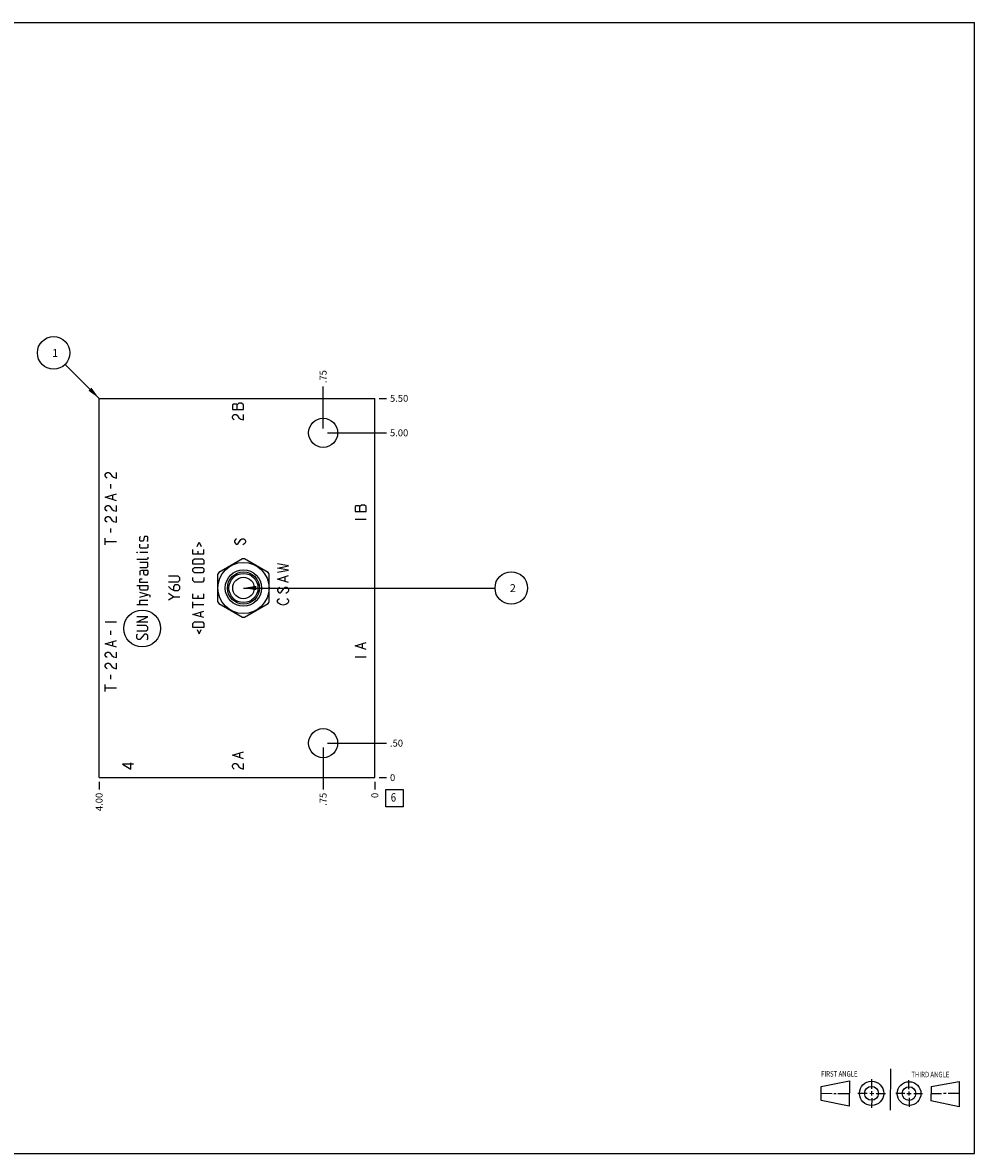
# Model space of a CAD drawing. Units: inches. Extents: x 0.3 to 21.7, y 0.3 to 16.7.
# Drawn here: x 7.9 to 21.7, y 0.3 to 16.7 of the extents above; entities that cross this region are included whole.
import ezdxf

# ---------------------------------------------------------------- set-up
doc = ezdxf.new("R2010")
doc.units = ezdxf.units.IN
doc.header["$LTSCALE"] = 1.21
doc.header["$MEASUREMENT"] = 0
doc.layers.get('0').update_dxf_attribs({"linetype": 'CONTINUOUS'})
doc.styles.get("Standard").update_dxf_attribs({"font": 'txt', "width": 0.8})
doc.dimstyles.new('DIMSTYLE_1', dxfattribs={"dimtxt": 0.1, "dimasz": 0.1875, "dimexe": 0.125, "dimexo": 0.0625, "dimgap": 0.025, "dimtad": 0, "dimtih": 1, "dimtoh": 1, "dimzin": 4, "dimdsep": 46, "dimtxsty": 'STANDARD', "dimblk": '_FILLED', "dimblk1": '_FILLED', "dimblk2": '_FILLED', "dimcen": 0.09, "dimadec": 0, "dimazin": 0, "dimtfac": 1, "dimtofl": 0, "dimtmove": 0, "dimatfit": 3, "dimldrblk": '_FILLED', "dimfxl": 1, "dimtolj": 1, "dimtzin": 4, "dimarcsym": 0})
doc.dimstyles.new('DIMSTYLE_2', dxfattribs={"dimtxt": 0.1, "dimasz": 0.1875, "dimexe": 0.125, "dimexo": 0.0625, "dimgap": 0.025, "dimtad": 0, "dimtih": 1, "dimtoh": 1, "dimdec": 0, "dimzin": 4, "dimdsep": 46, "dimtxsty": 'STANDARD', "dimblk": '_FILLED', "dimblk1": '_FILLED', "dimblk2": '_FILLED', "dimcen": 0.09, "dimadec": 0, "dimazin": 0, "dimtfac": 1, "dimtdec": 0, "dimtofl": 0, "dimtmove": 0, "dimatfit": 3, "dimldrblk": '_FILLED', "dimfxl": 1, "dimtolj": 1, "dimtzin": 4, "dimarcsym": 0})
doc.dimstyles.get("Standard").update_dxf_attribs({"dimtxt": 0.1, "dimasz": 0.1875, "dimexe": 0.125, "dimexo": 0.0625, "dimgap": 0.09, "dimtad": 0, "dimtih": 1, "dimtoh": 1, "dimdec": 3, "dimzin": 4, "dimdsep": 46, "dimtxsty": 'STANDARD', "dimblk": '_FILLED', "dimblk1": '_FILLED', "dimblk2": '_FILLED', "dimcen": 0.09, "dimadec": 0, "dimazin": 0, "dimtp": 0.001, "dimtm": 0.001, "dimtfac": 1, "dimtdec": 3, "dimtofl": 0, "dimtmove": 0, "dimatfit": 3, "dimldrblk": '_FILLED', "dimfxl": 1, "dimtolj": 1, "dimtzin": 4, "dimarcsym": 0})

# ---------------------------------------------------------------- blocks, each defined once
blk = doc.blocks.new('SUN_FIRST_THIRD_ANGLE_BL0', base_point=(20.482, 1.229))
at = {"color": 7, "linetype": 'CONTINUOUS'}
for p, q in [((20.48, 1.528), (20.477, 0.929)), ((19.476, 1.272), (19.885, 1.351)), ((19.885, 1.351), (19.883, 0.985)), ((20.208, 1.376), (20.207, 1.238)), ((20.749, 1.234), (20.749, 1.364)), ((21.07, 1.27), (21.479, 1.345)), ((21.479, 1.345), (21.479, 0.978)), ((19.477, 1.066), (19.478, 1.271)), ((19.477, 1.173), (19.633, 1.172)), ((19.66, 1.172), (19.695, 1.172)), ((19.719, 1.171), (19.885, 1.17)), ((20.007, 1.175), (20.144, 1.174)), ((20.183, 1.173), (20.238, 1.172)), ((20.208, 1.202), (20.207, 1.143)), ((20.276, 1.172), (20.408, 1.171)), ((20.688, 1.17), (20.557, 1.17)), ((20.717, 1.17), (20.783, 1.168)), ((20.749, 1.199), (20.749, 1.143)), ((20.818, 1.169), (20.948, 1.169)), ((21.07, 1.27), (21.069, 1.062)), ((21.221, 1.166), (21.071, 1.166)), ((21.288, 1.169), (21.25, 1.169)), ((21.479, 1.169), (21.316, 1.169)), ((19.883, 0.985), (19.477, 1.066)), ((20.209, 1.101), (20.208, 0.963)), ((20.75, 1.106), (20.75, 0.976)), ((21.479, 0.978), (21.069, 1.062))]:
    blk.add_line(p, q, dxfattribs=at)
for centre, radius in [((20.207, 1.172), 0.176), ((20.751, 1.169), 0.172), ((20.207, 1.172), 0.101), ((20.751, 1.169), 0.0985)]:
    blk.add_circle(centre, radius, dxfattribs=at)
at = {"color": 2, "linetype": 'CONTINUOUS', "width": 0.8}
for s, p in [('FIRST ANGLE', (19.475, 1.414)), ('THIRD ANGLE', (20.784, 1.405))]:
    blk.add_text(s, height=0.08, dxfattribs=at).set_placement(p)
blk = doc.blocks.new('*D0')
at = {"color": 2, "linetype": 'CONTINUOUS'}
blk.add_line((9, 5.6875), (9, 5.58), dxfattribs=at)
at = {"color": 2, "linetype": 'CONTINUOUS', "insert": (8.95, 5.53), "char_height": 0.1, "width": 0.32, "attachment_point": 3, "rotation": 90, "line_spacing_factor": 0.9}
blk.add_mtext('4.00', dxfattribs=at)
blk = doc.blocks.new('_FILLED')
at = {"color": 0, "linetype": 'BYBLOCK'}
blk.add_solid([(0, 0), (-1, 0.167), (-1, -0.167)], dxfattribs=at)
blk = doc.blocks.new('*D1')
at = {"color": 2, "linetype": 'CONTINUOUS'}
blk.add_line((13, 5.6875), (13, 5.58), dxfattribs=at)
at = {"color": 2, "linetype": 'CONTINUOUS', "insert": (12.95, 5.53), "char_height": 0.1, "width": 0.08, "attachment_point": 3, "rotation": 90, "line_spacing_factor": 0.9}
blk.add_mtext('0', dxfattribs=at)
blk = doc.blocks.new('*D2')
at = {"color": 2, "linetype": 'CONTINUOUS'}
blk.add_line((13.0625, 11.25), (13.17, 11.25), dxfattribs=at)
at = {"color": 2, "linetype": 'CONTINUOUS', "insert": (13.22, 11.3), "char_height": 0.1, "width": 0.32, "attachment_point": 1, "line_spacing_factor": 0.9}
blk.add_mtext('5.50', dxfattribs=at)
blk = doc.blocks.new('*D3')
at = {"color": 2, "linetype": 'CONTINUOUS'}
blk.add_line((13.0625, 5.75), (13.17, 5.75), dxfattribs=at)
at = {"color": 2, "linetype": 'CONTINUOUS', "insert": (13.22, 5.8), "char_height": 0.1, "width": 0.08, "attachment_point": 1, "line_spacing_factor": 0.9}
blk.add_mtext('0', dxfattribs=at)
blk = doc.blocks.new('*D4')
at = {"color": 2, "linetype": 'CONTINUOUS'}
blk.add_line((12.25, 10.8125), (12.25, 11.42), dxfattribs=at)
at = {"color": 2, "linetype": 'CONTINUOUS', "insert": (12.2, 11.47), "char_height": 0.1, "width": 0.24, "attachment_point": 1, "rotation": 90, "line_spacing_factor": 0.9}
blk.add_mtext('.75', dxfattribs=at)
blk = doc.blocks.new('*D5')
at = {"color": 2, "linetype": 'CONTINUOUS'}
blk.add_line((12.3125, 10.75), (13.17, 10.75), dxfattribs=at)
at = {"color": 2, "linetype": 'CONTINUOUS', "insert": (13.22, 10.8), "char_height": 0.1, "width": 0.32, "attachment_point": 1, "line_spacing_factor": 0.9}
blk.add_mtext('5.00', dxfattribs=at)
blk = doc.blocks.new('*D6')
at = {"color": 2, "linetype": 'CONTINUOUS'}
blk.add_line((12.25, 6.1875), (12.25, 5.58), dxfattribs=at)
at = {"color": 2, "linetype": 'CONTINUOUS', "insert": (12.2, 5.53), "char_height": 0.1, "width": 0.24, "attachment_point": 3, "rotation": 90, "line_spacing_factor": 0.9}
blk.add_mtext('.75', dxfattribs=at)
blk = doc.blocks.new('*D7')
at = {"color": 2, "linetype": 'CONTINUOUS'}
blk.add_line((12.3125, 6.25), (13.17, 6.25), dxfattribs=at)
at = {"color": 2, "linetype": 'CONTINUOUS', "insert": (13.22, 6.3), "char_height": 0.1, "width": 0.24, "attachment_point": 1, "line_spacing_factor": 0.9}
blk.add_mtext('.50', dxfattribs=at)
blk = doc.blocks.new('SUN_FACENUMBER_BL1', base_point=(13.284, 5.452))
at = {"color": 2, "linetype": 'CONTINUOUS'}
for p, q in [((13.159, 5.577), (13.409, 5.577)), ((13.159, 5.327), (13.159, 5.577)), ((13.409, 5.577), (13.409, 5.327)), ((13.409, 5.327), (13.159, 5.327))]:
    blk.add_line(p, q, dxfattribs=at)
at = {"color": 2, "linetype": 'CONTINUOUS', "width": 0.8}
blk.add_text('6', height=0.125, dxfattribs=at).set_placement((13.232, 5.402))
blk = doc.blocks.new('SUN_NBOMBALLOON_BL2', base_point=(14.98, 8.5))
at = {"color": 2, "linetype": 'CONTINUOUS'}
blk.add_circle((14.98, 8.5), 0.236, dxfattribs=at)
at = {"color": 2, "linetype": 'CONTINUOUS', "insert": (14.959, 8.555), "char_height": 0.115, "width": 0.092, "attachment_point": 1, "line_spacing_factor": 0.9}
blk.add_mtext('2', dxfattribs=at)
blk = doc.blocks.new('SUN_NBOMBALLOON_BL3', base_point=(8.34, 11.91))
at = {"color": 2, "linetype": 'CONTINUOUS'}
blk.add_circle((8.34, 11.91), 0.236, dxfattribs=at)
at = {"color": 2, "linetype": 'CONTINUOUS', "insert": (8.319, 11.965), "char_height": 0.115, "width": 0.092, "attachment_point": 1, "line_spacing_factor": 0.9}
blk.add_mtext('1', dxfattribs=at)

msp = doc.modelspace()

# ---------------------------------------------------------------- linework, layer by layer
at = {"color": 7, "linetype": 'CONTINUOUS'}
for p, q in [((0.301, 16.699), (21.699, 16.699)), ((21.699, 0.301), (21.699, 16.699)), ((9, 5.75), (9, 11.25)), ((9, 11.25), (13, 11.25)), ((13, 5.75), (13, 11.25)), ((11.078, 8.924), (10.735, 8.726)), ((11.453, 8.726), (11.11, 8.924)), ((10.719, 8.698), (10.719, 8.302)), ((11.469, 8.302), (11.469, 8.698)), ((10.735, 8.274), (11.078, 8.076)), ((11.11, 8.076), (11.453, 8.274)), ((9, 5.75), (13, 5.75)), ((0.301, 0.301), (21.699, 0.301))]:
    msp.add_line(p, q, dxfattribs=at)
at = {"color": 4, "linetype": 'CONTINUOUS'}
for p, q in [((10.947, 11.168), (10.934, 11.158)), ((10.934, 11.158), (10.934, 11.088)), ((10.987, 11.168), (10.947, 11.168)), ((11.001, 11.158), (10.987, 11.168)), ((11.027, 11.178), (11.001, 11.158)), ((11.001, 11.088), (11.001, 11.158)), ((11.067, 11.178), (11.027, 11.178)), ((11.094, 11.158), (11.067, 11.178)), ((11.094, 11.088), (11.094, 11.158)), ((10.934, 11.088), (11.094, 11.088)), ((10.934, 10.988), (10.947, 11.008)), ((10.934, 10.968), (10.934, 10.988)), ((10.947, 11.008), (10.961, 11.018)), ((10.961, 11.018), (10.987, 11.018)), ((10.987, 11.018), (11.001, 11.008)), ((11.001, 11.008), (11.027, 10.968)), ((11.094, 10.938), (11.094, 11.018)), ((10.947, 10.948), (10.934, 10.968)), ((10.961, 10.938), (10.947, 10.948)), ((11.027, 10.968), (11.054, 10.948)), ((11.054, 10.948), (11.094, 10.938)), ((9.103, 10.165), (9.117, 10.175)), ((9.117, 10.175), (9.143, 10.175)), ((9.143, 10.175), (9.157, 10.165)), ((9.25, 10.095), (9.25, 10.175)), ((9.09, 10.145), (9.103, 10.165)), ((9.09, 10.125), (9.09, 10.145)), ((9.103, 10.105), (9.09, 10.125)), ((9.117, 10.095), (9.103, 10.105)), ((9.157, 10.165), (9.183, 10.125)), ((9.17, 9.945), (9.17, 10.005)), ((9.183, 10.125), (9.21, 10.105)), ((9.21, 10.105), (9.25, 10.095)), ((9.09, 9.815), (9.25, 9.865)), ((9.197, 9.785), (9.197, 9.845)), ((9.25, 9.765), (9.09, 9.815)), ((9.09, 9.665), (9.103, 9.685)), ((9.103, 9.685), (9.117, 9.695)), ((9.117, 9.695), (9.143, 9.695)), ((9.143, 9.695), (9.157, 9.685)), ((9.157, 9.685), (9.183, 9.645)), ((9.25, 9.615), (9.25, 9.695)), ((12.728, 9.69), (12.715, 9.68)), ((12.715, 9.68), (12.715, 9.61)), ((12.768, 9.69), (12.728, 9.69)), ((12.782, 9.68), (12.768, 9.69)), ((12.808, 9.7), (12.782, 9.68)), ((12.782, 9.61), (12.782, 9.68)), ((12.848, 9.7), (12.808, 9.7)), ((12.875, 9.68), (12.848, 9.7)), ((12.875, 9.61), (12.875, 9.68)), ((9.09, 9.645), (9.09, 9.665)), ((9.103, 9.625), (9.09, 9.645)), ((9.09, 9.505), (9.103, 9.525)), ((9.117, 9.615), (9.103, 9.625)), ((9.103, 9.525), (9.117, 9.535)), ((9.117, 9.535), (9.143, 9.535)), ((9.143, 9.535), (9.157, 9.525)), ((9.157, 9.525), (9.183, 9.485)), ((9.183, 9.645), (9.21, 9.625)), ((9.21, 9.625), (9.25, 9.615)), ((9.25, 9.455), (9.25, 9.535)), ((12.715, 9.61), (12.875, 9.61)), ((9.09, 9.485), (9.09, 9.505)), ((9.103, 9.465), (9.09, 9.485)), ((9.117, 9.455), (9.103, 9.465)), ((9.17, 9.305), (9.17, 9.365)), ((9.183, 9.485), (9.21, 9.465)), ((9.21, 9.465), (9.25, 9.455)), ((12.715, 9.5), (12.875, 9.5)), ((9.09, 9.125), (9.09, 9.225)), ((9.591, 9.237), (9.602, 9.249)), ((9.591, 9.191), (9.591, 9.237)), ((9.602, 9.18), (9.591, 9.191)), ((9.644, 9.191), (9.636, 9.18)), ((9.652, 9.237), (9.644, 9.191)), ((9.659, 9.249), (9.652, 9.237)), ((9.694, 9.249), (9.659, 9.249)), ((9.705, 9.237), (9.694, 9.249)), ((9.694, 9.18), (9.705, 9.191)), ((9.705, 9.191), (9.705, 9.237)), ((10.978, 9.205), (10.965, 9.185)), ((10.965, 9.185), (10.965, 9.165)), ((10.992, 9.215), (10.978, 9.205)), ((11.018, 9.145), (11.058, 9.205)), ((11.058, 9.205), (11.072, 9.215)), ((11.072, 9.215), (11.098, 9.215)), ((11.098, 9.215), (11.112, 9.205)), ((11.112, 9.205), (11.125, 9.185)), ((11.125, 9.185), (11.125, 9.165)), ((9.09, 9.175), (9.25, 9.175)), ((9.545, 9.016), (9.545, 9.02)), ((9.545, 9.02), (9.556, 9.016)), ((9.591, 9.089), (9.591, 9.134)), ((9.602, 9.077), (9.591, 9.089)), ((9.636, 9.18), (9.602, 9.18)), ((9.694, 9.077), (9.602, 9.077)), ((9.705, 9.089), (9.694, 9.077)), ((9.705, 9.134), (9.705, 9.089)), ((10.361, 8.99), (10.361, 9.058)), ((10.422, 9.104), (10.452, 9.165)), ((10.43, 9.035), (10.43, 8.99)), ((10.452, 9.165), (10.483, 9.104)), ((10.521, 8.99), (10.521, 9.058)), ((10.965, 9.165), (10.978, 9.145)), ((10.978, 9.145), (10.992, 9.135)), ((10.992, 9.135), (11.005, 9.135)), ((11.005, 9.135), (11.018, 9.145)), ((11.112, 9.145), (11.085, 9.125)), ((11.125, 9.165), (11.112, 9.145)), ((9.556, 9.016), (9.545, 9.016)), ((9.694, 8.913), (9.545, 8.913)), ((9.705, 9.016), (9.591, 9.016)), ((9.705, 8.868), (9.591, 8.868)), ((9.705, 8.925), (9.694, 8.913)), ((9.705, 8.948), (9.705, 8.925)), ((9.705, 8.81), (9.705, 8.868)), ((10.521, 8.99), (10.361, 8.99)), ((10.361, 8.902), (10.384, 8.925)), ((10.361, 8.845), (10.361, 8.902)), ((10.384, 8.925), (10.498, 8.925)), ((10.498, 8.925), (10.521, 8.902)), ((10.521, 8.902), (10.521, 8.845)), ((9.591, 8.799), (9.694, 8.799)), ((9.614, 8.753), (9.591, 8.742)), ((9.591, 8.742), (9.591, 8.685)), ((9.705, 8.753), (9.614, 8.753)), ((9.648, 8.708), (9.648, 8.753)), ((9.659, 8.685), (9.648, 8.708)), ((9.694, 8.799), (9.705, 8.81)), ((9.705, 8.708), (9.694, 8.685)), ((9.705, 8.753), (9.705, 8.708)), ((10.521, 8.845), (10.361, 8.845)), ((10.361, 8.776), (10.384, 8.799)), ((10.361, 8.742), (10.361, 8.776)), ((10.384, 8.719), (10.361, 8.742)), ((10.384, 8.799), (10.498, 8.799)), ((10.498, 8.719), (10.384, 8.719)), ((10.498, 8.799), (10.521, 8.776)), ((10.521, 8.742), (10.498, 8.719)), ((10.521, 8.776), (10.521, 8.742)), ((11.75, 8.82), (11.59, 8.85)), ((11.59, 8.79), (11.75, 8.82)), ((11.75, 8.76), (11.59, 8.79)), ((11.59, 8.73), (11.75, 8.76)), ((9.545, 8.536), (9.705, 8.536)), ((9.591, 8.628), (9.602, 8.635)), ((9.591, 8.582), (9.591, 8.628)), ((9.705, 8.582), (9.591, 8.582)), ((9.591, 8.49), (9.591, 8.536)), ((9.602, 8.635), (9.625, 8.635)), ((9.694, 8.685), (9.659, 8.685)), ((9.705, 8.536), (9.705, 8.49)), ((10.146, 8.671), (10.009, 8.671)), ((10.009, 8.591), (10.146, 8.591)), ((10.1, 8.546), (10.078, 8.523)), ((10.146, 8.546), (10.1, 8.546)), ((10.169, 8.649), (10.146, 8.671)), ((10.146, 8.591), (10.169, 8.614)), ((10.169, 8.523), (10.146, 8.546)), ((10.169, 8.614), (10.169, 8.649)), ((10.361, 8.609), (10.361, 8.654)), ((10.384, 8.586), (10.361, 8.609)), ((10.498, 8.586), (10.384, 8.586)), ((10.521, 8.609), (10.498, 8.586)), ((10.521, 8.654), (10.521, 8.609)), ((11.59, 8.63), (11.75, 8.68)), ((11.75, 8.58), (11.59, 8.63)), ((11.697, 8.6), (11.697, 8.66)), ((9.602, 8.468), (9.591, 8.49)), ((9.743, 8.391), (9.591, 8.437)), ((9.591, 8.369), (9.705, 8.403)), ((9.694, 8.468), (9.602, 8.468)), ((9.705, 8.49), (9.694, 8.468)), ((9.743, 8.369), (9.743, 8.391)), ((10.009, 8.523), (10.043, 8.489)), ((10.078, 8.374), (10.009, 8.42)), ((10.009, 8.329), (10.078, 8.374)), ((10.043, 8.489), (10.089, 8.466)), ((10.078, 8.523), (10.078, 8.473)), ((10.078, 8.374), (10.169, 8.374)), ((10.089, 8.466), (10.146, 8.466)), ((10.146, 8.466), (10.169, 8.489)), ((10.169, 8.489), (10.169, 8.523)), ((10.361, 8.346), (10.361, 8.414)), ((10.43, 8.391), (10.43, 8.346)), ((10.521, 8.346), (10.521, 8.414)), ((11.603, 8.5), (11.59, 8.48)), ((11.59, 8.48), (11.59, 8.46)), ((11.59, 8.46), (11.603, 8.44)), ((11.617, 8.51), (11.603, 8.5)), ((11.603, 8.44), (11.617, 8.43)), ((11.617, 8.43), (11.63, 8.43)), ((11.63, 8.43), (11.643, 8.44)), ((11.643, 8.44), (11.683, 8.5)), ((11.683, 8.5), (11.697, 8.51)), ((11.697, 8.51), (11.723, 8.51)), ((11.737, 8.44), (11.71, 8.42)), ((11.723, 8.51), (11.737, 8.5)), ((11.737, 8.5), (11.75, 8.48)), ((11.75, 8.46), (11.737, 8.44)), ((11.75, 8.48), (11.75, 8.46)), ((9.705, 8.254), (9.545, 8.254)), ((9.591, 8.311), (9.602, 8.323)), ((9.591, 8.254), (9.591, 8.311)), ((9.602, 8.323), (9.705, 8.323)), ((10.521, 8.346), (10.361, 8.346)), ((10.361, 8.209), (10.361, 8.3)), ((10.521, 8.254), (10.361, 8.254)), ((11.59, 8.32), (11.603, 8.34)), ((11.59, 8.3), (11.59, 8.32)), ((11.603, 8.28), (11.59, 8.3)), ((11.603, 8.34), (11.617, 8.35)), ((11.63, 8.26), (11.603, 8.28)), ((11.67, 8.25), (11.63, 8.26)), ((11.71, 8.26), (11.67, 8.25)), ((11.737, 8.28), (11.71, 8.26)), ((11.723, 8.35), (11.737, 8.34)), ((11.737, 8.34), (11.75, 8.32)), ((11.75, 8.3), (11.737, 8.28)), ((11.75, 8.32), (11.75, 8.3)), ((9.545, 8.003), (9.705, 8.083)), ((9.705, 8.083), (9.545, 8.083)), ((10.361, 8.117), (10.521, 8.163)), ((10.521, 8.071), (10.361, 8.117)), ((10.475, 8.087), (10.475, 8.148)), ((9.09, 8.01), (9.25, 8.01)), ((9.17, 7.82), (9.17, 7.88)), ((9.705, 8.003), (9.545, 8.003)), ((9.682, 7.957), (9.545, 7.957)), ((9.545, 7.877), (9.682, 7.877)), ((9.705, 7.934), (9.682, 7.957)), ((9.682, 7.877), (9.705, 7.9)), ((9.705, 7.9), (9.705, 7.934)), ((10.361, 7.984), (10.384, 8.007)), ((10.361, 7.927), (10.361, 7.984)), ((10.521, 7.927), (10.361, 7.927)), ((10.384, 8.007), (10.498, 8.007)), ((10.422, 7.896), (10.452, 7.835)), ((10.452, 7.835), (10.483, 7.896)), ((10.498, 8.007), (10.521, 7.984)), ((10.521, 7.984), (10.521, 7.927)), ((9.09, 7.69), (9.25, 7.74)), ((9.197, 7.66), (9.197, 7.72)), ((9.545, 7.82), (9.556, 7.831)), ((9.545, 7.774), (9.545, 7.82)), ((9.568, 7.751), (9.545, 7.774)), ((9.591, 7.751), (9.568, 7.751)), ((9.659, 7.831), (9.591, 7.751)), ((9.682, 7.831), (9.659, 7.831)), ((9.705, 7.809), (9.682, 7.831)), ((9.694, 7.751), (9.705, 7.763)), ((9.705, 7.763), (9.705, 7.809)), ((12.715, 7.66), (12.875, 7.71)), ((9.25, 7.64), (9.09, 7.69)), ((9.09, 7.54), (9.103, 7.56)), ((9.103, 7.56), (9.117, 7.57)), ((9.117, 7.57), (9.143, 7.57)), ((9.143, 7.57), (9.157, 7.56)), ((9.157, 7.56), (9.183, 7.52)), ((9.25, 7.49), (9.25, 7.57)), ((12.875, 7.61), (12.715, 7.66)), ((12.822, 7.63), (12.822, 7.69)), ((9.09, 7.52), (9.09, 7.54)), ((9.103, 7.5), (9.09, 7.52)), ((9.09, 7.38), (9.103, 7.4)), ((9.09, 7.36), (9.09, 7.38)), ((9.117, 7.49), (9.103, 7.5)), ((9.103, 7.4), (9.117, 7.41)), ((9.117, 7.41), (9.143, 7.41)), ((9.143, 7.41), (9.157, 7.4)), ((9.157, 7.4), (9.183, 7.36)), ((9.183, 7.52), (9.21, 7.5)), ((9.21, 7.5), (9.25, 7.49)), ((9.25, 7.33), (9.25, 7.41)), ((12.715, 7.5), (12.875, 7.5)), ((9.103, 7.34), (9.09, 7.36)), ((9.117, 7.33), (9.103, 7.34)), ((9.17, 7.18), (9.17, 7.24)), ((9.183, 7.36), (9.21, 7.34)), ((9.21, 7.34), (9.25, 7.33)), ((9.09, 7), (9.09, 7.1)), ((9.09, 7.05), (9.25, 7.05)), ((10.934, 6.075), (11.094, 6.125)), ((11.094, 6.025), (10.934, 6.075)), ((11.041, 6.045), (11.041, 6.105)), ((9.34, 5.945), (9.46, 5.875)), ((9.5, 5.945), (9.34, 5.945)), ((9.46, 5.875), (9.46, 5.965)), ((10.934, 5.925), (10.947, 5.945)), ((10.934, 5.905), (10.934, 5.925)), ((10.947, 5.885), (10.934, 5.905)), ((10.947, 5.945), (10.961, 5.955)), ((10.961, 5.955), (10.987, 5.955)), ((10.987, 5.955), (11.001, 5.945)), ((11.001, 5.945), (11.027, 5.905)), ((11.027, 5.905), (11.054, 5.885)), ((11.094, 5.875), (11.094, 5.955)), ((10.961, 5.875), (10.947, 5.885)), ((11.054, 5.885), (11.094, 5.875))]:
    msp.add_line(p, q, dxfattribs=at)
at = {"color": 7, "linetype": 'CONTINUOUS'}
for centre, radius in [((12.25, 10.75), 0.211), ((11.094, 8.5), 0.371), ((11.094, 8.5), 0.264), ((11.094, 8.5), 0.233), ((11.094, 8.5), 0.211), ((11.094, 8.5), 0.156), ((12.25, 6.25), 0.211)]:
    msp.add_circle(centre, radius, dxfattribs=at)
at = {"color": 4, "linetype": 'CONTINUOUS'}
msp.add_circle((9.625, 7.913), 0.267, dxfattribs=at)
at = {"color": 7, "linetype": 'CONTINUOUS'}
for start, end in [(87.8212, 92.1788), (147.8212, 152.1788), (27.8212, 32.1788), (207.8212, 212.1788), (327.8212, 332.1788), (267.8212, 272.1788)]:
    msp.add_arc((11.094, 8.5), 0.424, start, end, dxfattribs=at)

# ---------------------------------------------------------------- block references
at = {"color": 2, "linetype": 'CONTINUOUS'}
for name, p in [('SUN_NBOMBALLOON_BL3', (8.34, 11.91)), ('SUN_NBOMBALLOON_BL2', (14.98, 8.5)), ('SUN_FACENUMBER_BL1', (13.284, 5.452)), ('SUN_FIRST_THIRD_ANGLE_BL0', (20.482, 1.229))]:
    msp.add_blockref(name, p, dxfattribs=at)

# ---------------------------------------------------------------- dimensions: what is measured, and where the dimension line sits
for feature_location, offset, dtype, dimstyle, picture, middle in [((12.25, 10.812), (0, 0.607), 1, 'DIMSTYLE_1', '*D4', (12.25, 11.6)), ((13.062, 11.25), (0.107, 0), 0, 'DIMSTYLE_1', '*D2', (13.38, 11.25)), ((12.312, 10.75), (0.857, 0), 0, 'DIMSTYLE_1', '*D5', (13.38, 10.75)), ((12.312, 6.25), (0.857, 0), 0, 'DIMSTYLE_1', '*D7', (13.348, 6.25)), ((12.25, 6.188), (0, -0.607), 1, 'DIMSTYLE_1', '*D6', (12.25, 5.42)), ((9, 5.688), (0, -0.107), 1, 'DIMSTYLE_1', '*D0', (9, 5.37)), ((13, 5.6875), (0, -0.1075), 1, 'DIMSTYLE_2', '*D1', (12.999999908, 5.49)), ((13.0625, 5.75), (0.1075, 0), 0, 'DIMSTYLE_2', '*D3', (13.259999817, 5.75))]:
    dim = msp.add_ordinate_dim(feature_location=feature_location, offset=offset, dtype=dtype, origin=(13, 5.75), dimstyle=dimstyle, dxfattribs=at)
    dim.commit()
    dim.dimension.update_dxf_attribs({"geometry": picture, "text_midpoint": middle})

# ---------------------------------------------------------------- leaders
for points in [[(9, 11.25), (8.507, 11.743)], [(11.094, 8.5), (14.744, 8.5)]]:
    msp.add_leader(points, dimstyle='STANDARD', override={"dimtad": 0}, dxfattribs=at)

doc.saveas('drawing.dxf')
